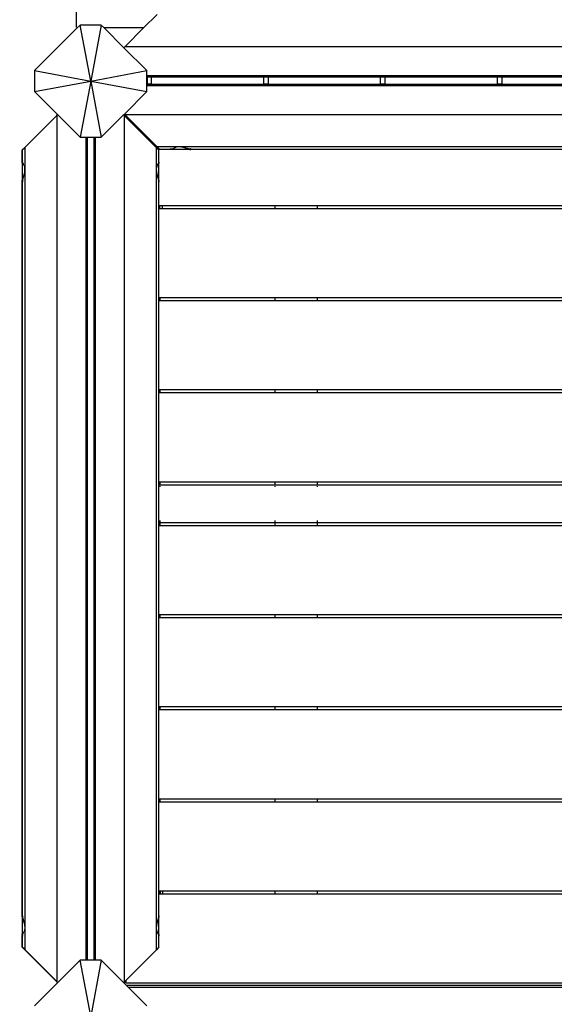
# Model space of a CAD drawing. Units: millimetres. Extents: x 72 to 9455, y 395 to 9420.
# Drawn here: x 2156 to 2728, y 3068 to 4121 of the extents above; entities that cross this region are included whole.
import ezdxf

# ---------------------------------------------------------------- set-up
doc = ezdxf.new("R2010")
doc.units = ezdxf.units.MM
doc.layers.add('Alpen', color=7, linetype='Continuous')
doc.layers.add('Mått', color=7, linetype='Continuous')
doc.styles.get("Standard").update_dxf_attribs({"font": 'arial.ttf', "height": 185})
doc.dimstyles.new('LF', dxfattribs={"dimtxt": 185, "dimasz": 120, "dimexe": 50, "dimexo": 300, "dimgap": 50, "dimtad": 1, "dimtih": 1, "dimtoh": 1, "dimdec": 0, "dimrnd": 10, "dimtxsty": 'Standard', "dimcen": 2.5, "dimadec": 0, "dimazin": 0, "dimtfac": 1, "dimtdec": 0, "dimtmove": 0, "dimatfit": 3, "dimfxl": 1, "dimarcsym": 0})

# ---------------------------------------------------------------- blocks, each defined once
blk = doc.blocks.new('*D5')
at = {"layer": 'Defpoints', "color": 0, "transparency": 16777216}
for p in [(72.2, 8854.1), (8292.2, 5054.9), (72.2, 4054.9)]:
    blk.add_point(p, dxfattribs=at)
at = {"layer": 'Mått', "color": 0, "lineweight": -2, "transparency": 16777216}
for p, q in [((72.2, 4354.9), (72.2, 8904.1)), ((8292.2, 5354.9), (8292.2, 8904.1)), ((8172.2, 8854.1), (192.2, 8854.1))]:
    blk.add_line(p, q, dxfattribs=at)
at = {"layer": 'Mått', "color": 0, "transparency": 16777216}
for points in [[(192.2, 8874.1), (192.2, 8834.1), (72.2, 8854.1)], [(8172.2, 8874.1), (8172.2, 8834.1), (8292.2, 8854.1)]]:
    blk.add_solid(points, dxfattribs=at)
at = {"layer": 'Mått', "color": 0, "transparency": 16777216, "insert": (4182.2, 8998.5), "char_height": 185, "attachment_point": 5}
blk.add_mtext('8220mm', dxfattribs=at)

msp = doc.modelspace()

# ---------------------------------------------------------------- linework, layer by layer
at = {"layer": 'Alpen'}
for p, q in [((2217.2, 4112.8), (2217.2, 4128.8)), ((2303.3, 4126.3), (2288.8, 4111.8)), ((2217.9, 4111.9), (2172.2, 4066.2)), ((2217.2, 4112.8), (2217.3, 4112.6)), ((2217.3, 4112.6), (2217.4, 4112.3)), ((2217.4, 4112.3), (2217.5, 4112.1)), ((2217.5, 4112.1), (2217.7, 4112)), ((2217.7, 4112), (2217.9, 4111.9)), ((2220.9, 4114.9), (2217.9, 4111.9)), ((2243.4, 4114.9), (2220.9, 4114.9)), ((2232.2, 4054.9), (2220.9, 4114.9)), ((2243.4, 4114.9), (2232.2, 4054.9)), ((2246.5, 4111.8), (2243.4, 4114.9)), ((2288.8, 4111.8), (2246.5, 4111.8)), ((2267.7, 4090.7), (2246.5, 4111.8)), ((2288.8, 4111.8), (2269, 4092.1)), ((2269, 4092.1), (2267.7, 4090.7)), ((2292.2, 4066.2), (2267.7, 4090.7)), ((2269, 4092.1), (3195.4, 4092.1)), ((2172.2, 4066.2), (2172.2, 4043.7)), ((2172.2, 4066.2), (2232.2, 4054.9)), ((2232.2, 4054.9), (2292.2, 4066.2)), ((2292.2, 4061.1), (2292.2, 4066.2)), ((2172.2, 4043.7), (2232.2, 4054.9)), ((2232.2, 4054.9), (2220.9, 3994.9)), ((2232.2, 4054.9), (2292.2, 4043.7)), ((2232.2, 4054.9), (2243.4, 3994.9)), ((2292.2, 4061.1), (3172.2, 4061.1)), ((2292.2, 4059.2), (2292.2, 4061.1)), ((2293.1, 4059.2), (2292.2, 4059.2)), ((2292.2, 4051.8), (2292.2, 4059.2)), ((2293.1, 4060.7), (2293.1, 4060.9)), ((2293.1, 4060.2), (2293.1, 4060.3)), ((2293.1, 4060), (2293.1, 4060.1)), ((2293.1, 4059.7), (2293.1, 4059.8)), ((2293.1, 4059.3), (2293.1, 4059.6)), ((2293.1, 4051.8), (2293.1, 4059.2)), ((2297.2, 4059.2), (2293.1, 4059.2)), ((2297.2, 4060.7), (2297.2, 4060.9)), ((2297.2, 4060.2), (2297.2, 4060.3)), ((2297.2, 4060), (2297.2, 4060.1)), ((2297.2, 4059.7), (2297.2, 4059.8)), ((2297.2, 4059.3), (2297.2, 4059.6)), ((2297.2, 4051.8), (2297.2, 4059.2)), ((2417.2, 4059.2), (2297.2, 4059.2)), ((2417.2, 4060.7), (2417.2, 4060.9)), ((2417.2, 4060.2), (2417.2, 4060.3)), ((2417.2, 4060), (2417.2, 4060.1)), ((2417.2, 4059.7), (2417.2, 4059.8)), ((2417.2, 4059.3), (2417.2, 4059.6)), ((2417.2, 4051.8), (2417.2, 4059.2)), ((2422.2, 4059.2), (2417.2, 4059.2)), ((2422.2, 4060.7), (2422.2, 4060.9)), ((2422.2, 4060.2), (2422.2, 4060.3)), ((2422.2, 4060), (2422.2, 4060.1)), ((2422.2, 4059.7), (2422.2, 4059.8)), ((2422.2, 4059.3), (2422.2, 4059.6)), ((2422.2, 4051.8), (2422.2, 4059.2)), ((2542.2, 4059.2), (2422.2, 4059.2)), ((2542.2, 4060.7), (2542.2, 4060.9)), ((2542.2, 4060.2), (2542.2, 4060.3)), ((2542.2, 4060), (2542.2, 4060.1)), ((2542.2, 4059.7), (2542.2, 4059.8)), ((2542.2, 4059.3), (2542.2, 4059.6)), ((2542.2, 4051.8), (2542.2, 4059.2)), ((2547.2, 4059.2), (2542.2, 4059.2)), ((2547.2, 4060.7), (2547.2, 4060.9)), ((2547.2, 4060.2), (2547.2, 4060.3)), ((2547.2, 4060), (2547.2, 4060.1)), ((2547.2, 4059.7), (2547.2, 4059.8)), ((2547.2, 4059.3), (2547.2, 4059.6)), ((2547.2, 4051.8), (2547.2, 4059.2)), ((2667.2, 4059.2), (2547.2, 4059.2)), ((2667.2, 4060.7), (2667.2, 4060.9)), ((2667.2, 4060.2), (2667.2, 4060.3)), ((2667.2, 4060), (2667.2, 4060.1)), ((2667.2, 4059.7), (2667.2, 4059.8)), ((2667.2, 4059.3), (2667.2, 4059.6)), ((2667.2, 4051.8), (2667.2, 4059.2)), ((2672.2, 4059.2), (2667.2, 4059.2)), ((2672.2, 4060.7), (2672.2, 4060.9)), ((2672.2, 4060.2), (2672.2, 4060.3)), ((2672.2, 4060), (2672.2, 4060.1)), ((2672.2, 4059.7), (2672.2, 4059.8)), ((2672.2, 4059.3), (2672.2, 4059.6)), ((2672.2, 4051.8), (2672.2, 4059.2)), ((2792.2, 4059.2), (2672.2, 4059.2)), ((2172.2, 4043.7), (2196.7, 4019.1)), ((2268.2, 4019.7), (2292.2, 4043.7)), ((2293.1, 4051.8), (2292.2, 4051.8)), ((2292.2, 4051.7), (2292.2, 4051.8)), ((2292.2, 4051.7), (2297.2, 4051.7)), ((2292.2, 4050.2), (2292.2, 4051.7)), ((2292.2, 4050.2), (2292.2, 4050.2)), ((2292.2, 4049.9), (2292.2, 4050.2)), ((3172.2, 4049.9), (2292.2, 4049.9)), ((2292.2, 4043.7), (2292.2, 4049.9)), ((2297.2, 4051.8), (2293.1, 4051.8)), ((2293.1, 4051.4), (2293.1, 4051.6)), ((2293.1, 4051.2), (2293.1, 4051.2)), ((2293.1, 4051), (2293.1, 4051)), ((2293.1, 4050.7), (2293.1, 4050.8)), ((2293.1, 4050.1), (2293.1, 4050.3)), ((2293.4, 4050.2), (2293.2, 4050.2)), ((2297.2, 4051.7), (2297.2, 4051.8)), ((2297.2, 4051.7), (2417.2, 4051.7)), ((2297.2, 4051.3), (2297.2, 4051.6)), ((2297.2, 4051.1), (2297.2, 4051.2)), ((2297.2, 4050.9), (2297.2, 4051)), ((2297.2, 4050.7), (2297.2, 4050.8)), ((2297.2, 4050), (2297.2, 4050.3)), ((2422.2, 4051.8), (2417.2, 4051.8)), ((2417.2, 4051.7), (2417.2, 4051.8)), ((2417.2, 4051.7), (2422.2, 4051.7)), ((2417.2, 4051.3), (2417.2, 4051.6)), ((2417.2, 4051.1), (2417.2, 4051.2)), ((2417.2, 4050.9), (2417.2, 4051)), ((2417.2, 4050.7), (2417.2, 4050.8)), ((2417.2, 4050), (2417.2, 4050.3)), ((2419.5, 4050.2), (2418.5, 4050.2)), ((2422.2, 4051.7), (2422.2, 4051.8)), ((2422.2, 4051.7), (2542.2, 4051.7)), ((2422.2, 4051.3), (2422.2, 4051.6)), ((2422.2, 4051.1), (2422.2, 4051.2)), ((2422.2, 4050.9), (2422.2, 4051)), ((2422.2, 4050.7), (2422.2, 4050.8)), ((2422.2, 4050), (2422.2, 4050.3)), ((2547.2, 4051.8), (2542.2, 4051.8)), ((2542.2, 4051.7), (2542.2, 4051.8)), ((2542.2, 4051.7), (2547.2, 4051.7)), ((2542.2, 4051.3), (2542.2, 4051.6)), ((2542.2, 4051.1), (2542.2, 4051.2)), ((2542.2, 4050.9), (2542.2, 4051)), ((2542.2, 4050.7), (2542.2, 4050.8)), ((2542.2, 4050), (2542.2, 4050.3)), ((2543.7, 4050.2), (2542.8, 4050.2)), ((2547.2, 4050.2), (2546.8, 4050.2)), ((2547.2, 4051.7), (2547.2, 4051.8)), ((2547.2, 4051.7), (2667.2, 4051.7)), ((2547.2, 4051.3), (2547.2, 4051.6)), ((2547.2, 4051.1), (2547.2, 4051.2)), ((2547.2, 4050.9), (2547.2, 4051)), ((2547.2, 4050.7), (2547.2, 4050.8)), ((2547.2, 4050.2), (2547.2, 4050.3)), ((2547.2, 4050), (2547.2, 4050.2)), ((2672.2, 4051.8), (2667.2, 4051.8)), ((2667.2, 4051.7), (2667.2, 4051.8)), ((2667.2, 4051.7), (2672.2, 4051.7)), ((2667.2, 4051.3), (2667.2, 4051.6)), ((2667.2, 4051.1), (2667.2, 4051.2)), ((2667.2, 4050.9), (2667.2, 4051)), ((2667.2, 4050.7), (2667.2, 4050.8)), ((2667.2, 4050), (2667.2, 4050.3)), ((2672.2, 4051.7), (2672.2, 4051.8)), ((2672.2, 4051.7), (2792.2, 4051.7)), ((2672.2, 4051.3), (2672.2, 4051.6)), ((2672.2, 4051.1), (2672.2, 4051.2)), ((2672.2, 4050.9), (2672.2, 4051)), ((2672.2, 4050.7), (2672.2, 4050.8)), ((2672.2, 4050), (2672.2, 4050.3)), ((2161.7, 3984.1), (2196, 4018.3)), ((2196, 4018.3), (2196.7, 4019.1)), ((2196, 4018.3), (2196, 3092)), ((2196.7, 4019.1), (2220.9, 3994.9)), ((2243.4, 3994.9), (2267.3, 4018.9)), ((2268.2, 4018), (2267.3, 4018.9)), ((2267.3, 4018.9), (2267.4, 4018.9)), ((2267.4, 4018.9), (2268.2, 4019.7)), ((2267.4, 4018.9), (2268.2, 4018)), ((2269, 4018.9), (2268.2, 4019.7)), ((2268.2, 3091.7), (2268.2, 4018)), ((2268.2, 4018), (2269.7, 4016.6)), ((3195.4, 4018.9), (2269, 4018.9)), ((2269, 4018.9), (2271, 4017)), ((2271, 4017), (2269.7, 4017)), ((2269.7, 4017), (2269.7, 4016.6)), ((2269.7, 4016.6), (2269.7, 4016.5)), ((2269.7, 4016.5), (2302.5, 3983.7)), ((2271, 4017), (2290.6, 3997.4)), ((2220.9, 3994.9), (2227, 3994.9)), ((2227, 3994.9), (2227, 3114.9)), ((2227, 3994.9), (2228.8, 3994.9)), ((2228.8, 3114.9), (2228.8, 3994.9)), ((2228.8, 3994.9), (2235.4, 3994.9)), ((2235.4, 3994.9), (2235.4, 3114.9)), ((2235.4, 3994.9), (2236.1, 3994.9)), ((2236.1, 3114.9), (2236.1, 3994.9)), ((2236.1, 3994.9), (2237.2, 3994.9)), ((2237.2, 3114.9), (2237.2, 3994.9)), ((2237.2, 3994.9), (2243.4, 3994.9)), ((2290.8, 3996.9), (2290.6, 3997.4)), ((2292.7, 3995.2), (2290.6, 3997.4)), ((2291.4, 3996.1), (2290.8, 3996.9)), ((2292.2, 3995.4), (2291.4, 3996.1)), ((2292.7, 3995.2), (2292.2, 3995.4)), ((2292.7, 3995.2), (2303.3, 3984.6)), ((2159, 3981.3), (2161.7, 3984.1)), ((2159, 3981.3), (2159, 3968.9)), ((2159.1, 3981.2), (2159.1, 3981.2)), ((2159.1, 3969), (2159.1, 3981.2)), ((2159.2, 3981.3), (2159.4, 3981.5)), ((2159.8, 3981.9), (2159.6, 3981.7)), ((2161.7, 3984.1), (2161.7, 3149.3)), ((2302.5, 3960.7), (2302.5, 3983.7)), ((2305.2, 3981), (2302.5, 3983.7)), ((2326.4, 3984.6), (2303.3, 3984.6)), ((2306, 3981.9), (2303.3, 3984.6)), ((2305.2, 3968.6), (2305.2, 3981)), ((2305.5, 3982.5), (2305.3, 3982.7)), ((2305.7, 3982.3), (2305.8, 3982.2)), ((2306, 3982), (2306, 3982.1)), ((2306, 3982), (2318.4, 3982)), ((2318.5, 3981.9), (2306, 3981.9)), ((2317.7, 3982.7), (2317.9, 3982.5)), ((2318, 3982.5), (2317.7, 3982.7)), ((2318.1, 3982.3), (2318.2, 3982.2)), ((2318.3, 3982.2), (2318.1, 3982.3)), ((2318.3, 3982.1), (2318.4, 3982)), ((2318.5, 3982), (2318.4, 3982.1)), ((2318.4, 3982), (2318.5, 3981.9)), ((2318.4, 3982), (2318.5, 3982)), ((2318.9, 3982), (2318.5, 3982)), ((2318.7, 3981.9), (2318.5, 3981.9)), ((2318.8, 3981.9), (2318.7, 3981.9)), ((2319.1, 3982), (2318.8, 3981.9)), ((2318.8, 3981.9), (2318.8, 3981.9)), ((2338.3, 3981.9), (2318.8, 3981.9)), ((2318.9, 3982), (2319.2, 3982.1)), ((2318.9, 3982), (2318.9, 3982)), ((2319.1, 3982), (2318.9, 3982)), ((2319.3, 3982.1), (2319.1, 3982)), ((2319.8, 3982), (2319.1, 3982)), ((2319.2, 3982.1), (2319.2, 3982.1)), ((2319.4, 3982.2), (2319.3, 3982.1)), ((2319.5, 3982.2), (2319.4, 3982.2)), ((2319.6, 3982.2), (2319.5, 3982.2)), ((2319.8, 3982.3), (2319.6, 3982.2)), ((2320.2, 3982.5), (2319.8, 3982.3)), ((2320.5, 3982.7), (2320.2, 3982.5)), ((2320.6, 3982.9), (2320.5, 3982.7)), ((2320.9, 3983), (2320.6, 3982.9)), ((2321.4, 3983.3), (2320.9, 3983)), ((2321.9, 3983.6), (2321.4, 3983.3)), ((2322, 3983.7), (2321.9, 3983.6)), ((2322.8, 3983.9), (2322, 3983.7)), ((2323.7, 3984.3), (2322.8, 3983.9)), ((2323.9, 3984.3), (2323.7, 3984.3)), ((2326.4, 3984.6), (2323.9, 3984.3)), ((2329.4, 3984.3), (2326.4, 3984.6)), ((3161.1, 3984.6), (2326.4, 3984.6)), ((2329.7, 3984.3), (2329.4, 3984.3)), ((2331.4, 3983.9), (2329.7, 3984.3)), ((2332.6, 3983.7), (2331.4, 3983.9)), ((2332.9, 3983.6), (2332.6, 3983.7)), ((2334, 3983.3), (2332.9, 3983.6)), ((2335.1, 3983), (2334, 3983.3)), ((2335.6, 3982.9), (2335.1, 3983)), ((2336, 3982.7), (2335.6, 3982.9)), ((2336.7, 3982.5), (2336, 3982.7)), ((2337.5, 3982.3), (2336.7, 3982.5)), ((2337.9, 3982.2), (2337.5, 3982.3)), ((2338.1, 3982.2), (2337.9, 3982.2)), ((2338, 3982.3), (2338.1, 3982.3)), ((2338.1, 3982.3), (2338.4, 3982.2)), ((2338.5, 3982.1), (2338.1, 3982.2)), ((2338.2, 3982), (2338.9, 3982)), ((2338.3, 3981.9), (2339.2, 3981.9)), ((2338.9, 3982), (2338.5, 3982.1)), ((2338.8, 3982.1), (2338.9, 3982.1)), ((2338.9, 3982.7), (2339.1, 3982.5)), ((2338.9, 3982.1), (2339.3, 3982)), ((2339.2, 3981.9), (2338.9, 3982)), ((2338.9, 3982), (2338.9, 3982)), ((2339.3, 3982), (2338.9, 3982)), ((2339.2, 3982.5), (2339, 3982.7)), ((2339.3, 3981.9), (2339.2, 3981.9)), ((2339.3, 3982.3), (2339.4, 3982.2)), ((2339.3, 3982), (2339.3, 3982)), ((2339.3, 3982), (2339.6, 3982)), ((2339.3, 3981.9), (2339.3, 3981.9)), ((2339.7, 3981.9), (2339.3, 3981.9)), ((2339.5, 3982.2), (2339.4, 3982.3)), ((2339.5, 3982.1), (2339.6, 3982)), ((2339.7, 3982), (2339.6, 3982.1)), ((2339.6, 3982), (2339.7, 3981.9)), ((2339.6, 3982), (2339.7, 3982)), ((2339.7, 3982), (3124.8, 3982)), ((3124.7, 3981.9), (2339.7, 3981.9)), ((2159.6, 3969.5), (2159.8, 3969.7)), ((2159, 3968.9), (2159.1, 3969)), ((2159, 3968.5), (2159, 3968.9)), ((2159, 3968.5), (2159, 3968.5)), ((2159, 3968.5), (2159, 3968.2)), ((2159, 3967.5), (2159, 3968.5)), ((2159.1, 3968.3), (2159, 3968.2)), ((2159, 3968.2), (2159.1, 3968.1)), ((2159, 3967.5), (2159, 3949.1)), ((2159.1, 3969), (2159.1, 3969)), ((2159.1, 3968.7), (2159.1, 3969)), ((2159.1, 3968.8), (2159.1, 3968.7)), ((2159.1, 3968.5), (2159.1, 3968.7)), ((2159.1, 3968.7), (2159.1, 3968.7)), ((2159.1, 3968.4), (2159.1, 3968.5)), ((2159.1, 3968.3), (2159.1, 3968.4)), ((2159.1, 3968.2), (2159.1, 3968.3)), ((2159.1, 3968.3), (2159.1, 3968.3)), ((2159.1, 3968.1), (2159.1, 3968)), ((2159.1, 3967.6), (2159.1, 3968.1)), ((2159.1, 3968), (2159.2, 3967.8)), ((2159.2, 3969.2), (2159.4, 3969.3)), ((2159.4, 3969), (2159.2, 3968.9)), ((2159.2, 3967.8), (2159.3, 3967.8)), ((2159.3, 3967.8), (2159.4, 3967.5)), ((2159.4, 3967.5), (2159.6, 3967.2)), ((2159.8, 3969.4), (2159.6, 3969.2)), ((2159.6, 3967.2), (2159.8, 3966.9)), ((2159.8, 3966.9), (2159.9, 3966.7)), ((2159.9, 3966.7), (2160, 3966.4)), ((2160, 3966.4), (2160.3, 3965.9)), ((2160.3, 3965.9), (2160.6, 3965.4)), ((2160.6, 3965.4), (2160.7, 3965.3)), ((2160.7, 3965.3), (2160.9, 3964.5)), ((2160.9, 3964.5), (2161.3, 3963.5)), ((2161.3, 3963.5), (2161.3, 3963.4)), ((2161.3, 3963.4), (2161.6, 3960.9)), ((2161.6, 3960.9), (2161.3, 3957.9)), ((2302.5, 3960.7), (2302.8, 3963.1)), ((2302.8, 3957.7), (2302.5, 3960.7)), ((2302.5, 3125.9), (2302.5, 3960.7)), ((2302.8, 3963.1), (2302.9, 3963.3)), ((2302.9, 3963.3), (2303.2, 3964.3)), ((2303.2, 3964.3), (2303.5, 3965)), ((2303.5, 3965), (2303.6, 3965.1)), ((2303.6, 3965.1), (2303.9, 3965.6)), ((2303.9, 3965.6), (2304.1, 3966.2)), ((2304.1, 3966.2), (2304.3, 3966.4)), ((2304.3, 3966.4), (2304.4, 3966.6)), ((2304.4, 3969.4), (2304.6, 3969.2)), ((2304.4, 3966.6), (2304.6, 3966.9)), ((2304.6, 3966.9), (2304.8, 3967.2)), ((2304.8, 3969), (2304.9, 3968.8)), ((2304.8, 3967.2), (2304.9, 3967.5)), ((2304.9, 3967.5), (2305.1, 3967.7)), ((2304.9, 3967.5), (2304.9, 3967.5)), ((2305.1, 3968.7), (2305.2, 3968.6)), ((2305.1, 3967.9), (2305.2, 3968.1)), ((2305.1, 3967.7), (2305.1, 3967.9)), ((2305.2, 3968.3), (2305.2, 3968.6)), ((2305.2, 3968.2), (2305.2, 3968.3)), ((2305.2, 3968.2), (2305.2, 3968.2)), ((2305.2, 3968.1), (2305.2, 3968.2)), ((2305.2, 3968.1), (2305.2, 3967.2)), ((2305.2, 3948.8), (2305.2, 3967.2)), ((2159, 3948.1), (2159, 3949.1)), ((2159.1, 3948.6), (2159, 3948.5)), ((2159.2, 3949.3), (2159.1, 3948.9)), ((2159.1, 3949.2), (2159.1, 3948.6)), ((2159.1, 3948.9), (2159.1, 3948.6)), ((2159.3, 3949.4), (2159.2, 3949.3)), ((2159.2, 3948.8), (2159.3, 3949.1)), ((2159.4, 3949.9), (2159.3, 3949.4)), ((2159.3, 3949.1), (2159.4, 3949.3)), ((2159.6, 3950.6), (2159.4, 3949.9)), ((2159.8, 3951.4), (2159.6, 3950.6)), ((2159.9, 3951.7), (2159.8, 3951.4)), ((2160, 3952.3), (2159.9, 3951.7)), ((2160.3, 3953.4), (2160, 3952.3)), ((2160.6, 3954.5), (2160.3, 3953.4)), ((2160.7, 3954.7), (2160.6, 3954.5)), ((2160.9, 3956.1), (2160.7, 3954.7)), ((2161.3, 3957.7), (2160.9, 3956.1)), ((2161.3, 3957.9), (2161.3, 3957.7)), ((2302.9, 3957.3), (2302.8, 3957.7)), ((2303.2, 3955.7), (2302.9, 3957.3)), ((2303.5, 3954.4), (2303.2, 3955.7)), ((2303.6, 3954.1), (2303.5, 3954.4)), ((2303.9, 3953), (2303.6, 3954.1)), ((2304.1, 3951.9), (2303.9, 3953)), ((2304.3, 3951.4), (2304.1, 3951.9)), ((2304.4, 3951), (2304.3, 3951.4)), ((2304.6, 3950.3), (2304.4, 3951)), ((2304.8, 3949.6), (2304.6, 3950.3)), ((2304.9, 3949.1), (2304.8, 3949.6)), ((2304.9, 3949), (2304.9, 3949.1)), ((2305.1, 3948.6), (2304.9, 3949)), ((2305.1, 3948.2), (2305.1, 3948.6)), ((2305.2, 3948.8), (2305.2, 3947.8)), ((2159, 3948.5), (2159, 3948.1)), ((2159, 3948.5), (2159.1, 3948)), ((2159, 3948.1), (2159, 3948)), ((2159, 3947.7), (2159, 3948)), ((2159, 3947.7), (2159.1, 3947.8)), ((2159, 3947.7), (2159, 3162.6)), ((2159.1, 3948), (2159.1, 3948.2)), ((2159.1, 3947.9), (2159.1, 3948)), ((2159.1, 3947.8), (2159.1, 3947.9)), ((2159.1, 3947.9), (2159.1, 3947.9)), ((2159.1, 3947.5), (2159.1, 3947.8)), ((2159.1, 3947.8), (2159.1, 3947.8)), ((2159.1, 3947.5), (2159.1, 3947.5)), ((2159.1, 3162.5), (2159.1, 3947.5)), ((2159.2, 3948), (2159.4, 3948.1)), ((2159.4, 3947.8), (2159.2, 3947.7)), ((2159.6, 3948.3), (2159.8, 3948.5)), ((2159.8, 3948.2), (2159.6, 3948)), ((2304.4, 3948.2), (2304.6, 3948)), ((2304.8, 3947.8), (2304.9, 3947.6)), ((2305.2, 3947.8), (2305.1, 3948.2)), ((2305.1, 3947.5), (2305.2, 3947.4)), ((2305.2, 3947.7), (2305.2, 3947.8)), ((2305.2, 3947.7), (2305.2, 3947.7)), ((2305.2, 3947.4), (2305.2, 3947.7)), ((2305.2, 3922), (2305.2, 3947.4)), ((2304.4, 3922), (2304.6, 3922)), ((2304.6, 3918.5), (2304.4, 3918.5)), ((2304.8, 3922), (2304.9, 3922)), ((2304.9, 3918.5), (2304.8, 3918.5)), ((2305.1, 3922), (2305.2, 3922)), ((2305.2, 3918.5), (2305.1, 3918.5)), ((2305.2, 3922), (2306.1, 3922)), ((2305.2, 3918.5), (2305.2, 3922)), ((2306.1, 3918.5), (2305.2, 3918.5)), ((2305.2, 3823.5), (2305.2, 3918.5)), ((2306.1, 3922), (2308.6, 3922)), ((2306.1, 3918.5), (2306.1, 3922)), ((2306.1, 3918.3), (2306.1, 3918.5)), ((2308.6, 3918.5), (2306.1, 3918.5)), ((2308.6, 3922), (2429.2, 3922)), ((2308.6, 3922), (2308.6, 3918.5)), ((2308.6, 3918.5), (2308.6, 3918.3)), ((2429.2, 3918.5), (2308.6, 3918.5)), ((2429.2, 3922), (2429.2, 3918.5)), ((2429.2, 3922), (2474.2, 3922)), ((2429.2, 3918.5), (2429.2, 3918.3)), ((2474.2, 3918.5), (2429.2, 3918.5)), ((2474.2, 3922), (2474.2, 3918.5)), ((2474.2, 3922), (2991.2, 3922)), ((2474.2, 3918.5), (2474.2, 3918.3)), ((2991.2, 3918.5), (2474.2, 3918.5)), ((2304.4, 3823.5), (2304.6, 3823.5)), ((2304.8, 3823.5), (2304.9, 3823.5)), ((2305.1, 3823.5), (2305.2, 3823.5)), ((2305.2, 3823.5), (2306.1, 3823.5)), ((2305.2, 3820), (2305.2, 3823.5)), ((2306.1, 3823.5), (2306.1, 3820)), ((2306.1, 3823.5), (2429.2, 3823.5)), ((2429.2, 3823.5), (2429.2, 3820)), ((2429.2, 3823.5), (2474.2, 3823.5)), ((2474.2, 3823.5), (2474.2, 3820)), ((2474.2, 3823.5), (2991.2, 3823.5)), ((2304.6, 3820), (2304.4, 3820)), ((2304.9, 3820), (2304.8, 3820)), ((2305.2, 3820), (2305.1, 3820)), ((2306.1, 3820), (2305.2, 3820)), ((2305.2, 3725), (2305.2, 3820)), ((2306.1, 3820), (2306.1, 3819.8)), ((2429.2, 3820), (2306.1, 3820)), ((2429.2, 3820), (2429.2, 3819.8)), ((2474.2, 3820), (2429.2, 3820)), ((2474.2, 3820), (2474.2, 3819.8)), ((2991.2, 3820), (2474.2, 3820)), ((2304.4, 3725), (2304.6, 3725)), ((2304.6, 3721.5), (2304.4, 3721.5)), ((2304.8, 3725), (2304.9, 3725)), ((2304.9, 3721.5), (2304.8, 3721.5)), ((2305.1, 3725), (2305.2, 3725)), ((2305.2, 3721.5), (2305.1, 3721.5)), ((2305.2, 3725), (2306.1, 3725)), ((2305.2, 3721.5), (2305.2, 3725)), ((2306.1, 3721.5), (2305.2, 3721.5)), ((2305.2, 3626.5), (2305.2, 3721.5)), ((2306.1, 3725), (2306.1, 3721.5)), ((2306.1, 3725), (2429.2, 3725)), ((2306.1, 3721.5), (2306.1, 3721.3)), ((2429.2, 3721.5), (2306.1, 3721.5)), ((2429.2, 3725), (2429.2, 3721.5)), ((2429.2, 3725), (2474.2, 3725)), ((2429.2, 3721.5), (2429.2, 3721.3)), ((2474.2, 3721.5), (2429.2, 3721.5)), ((2474.2, 3725), (2474.2, 3721.5)), ((2474.2, 3725), (2991.2, 3725)), ((2474.2, 3721.5), (2474.2, 3721.3)), ((2991.2, 3721.5), (2474.2, 3721.5)), ((2304.4, 3626.5), (2304.6, 3626.5)), ((2304.6, 3623), (2304.4, 3623)), ((2304.8, 3626.5), (2304.9, 3626.5)), ((2304.9, 3623), (2304.8, 3623)), ((2305.1, 3626.5), (2305.2, 3626.5)), ((2305.2, 3623), (2305.1, 3623)), ((2305.2, 3626.5), (2306.1, 3626.5)), ((2305.2, 3623), (2305.2, 3626.5)), ((2306.1, 3623), (2305.2, 3623)), ((2305.2, 3583), (2305.2, 3623)), ((2306.1, 3626.5), (2306.1, 3623)), ((2306.1, 3626.5), (2429.2, 3626.5)), ((2306.1, 3623), (2306.1, 3622.4)), ((2429.2, 3623), (2306.1, 3623)), ((2429.2, 3626.5), (2429.2, 3623)), ((2429.2, 3626.5), (2474.2, 3626.5)), ((2429.2, 3623), (2429.2, 3622.4)), ((2474.2, 3623), (2429.2, 3623)), ((2474.2, 3626.5), (2474.2, 3623)), ((2474.2, 3626.5), (2991.2, 3626.5)), ((2474.2, 3623), (2474.2, 3622.4)), ((2991.2, 3623), (2474.2, 3623)), ((2306.1, 3621.8), (2306.1, 3621)), ((2429.2, 3621.8), (2429.2, 3621)), ((2474.2, 3621.8), (2474.2, 3621)), ((2304.4, 3583), (2304.6, 3583)), ((2304.8, 3583), (2304.9, 3583)), ((2305.1, 3583), (2305.2, 3583)), ((2305.2, 3583), (2306.1, 3583)), ((2305.2, 3579.5), (2305.2, 3583)), ((2306.1, 3585), (2306.1, 3584.1)), ((2306.1, 3583.5), (2306.1, 3583)), ((2306.1, 3583), (2306.1, 3579.5)), ((2306.1, 3583), (2429.2, 3583)), ((2429.2, 3585), (2429.2, 3584.1)), ((2429.2, 3583.5), (2429.2, 3583)), ((2429.2, 3583), (2429.2, 3579.5)), ((2429.2, 3583), (2474.2, 3583)), ((2474.2, 3585), (2474.2, 3584.1)), ((2474.2, 3583.5), (2474.2, 3583)), ((2474.2, 3583), (2474.2, 3579.5)), ((2474.2, 3583), (2991.2, 3583)), ((2304.6, 3579.5), (2304.4, 3579.5)), ((2304.9, 3579.5), (2304.8, 3579.5)), ((2305.2, 3579.5), (2305.1, 3579.5)), ((2306.1, 3579.5), (2305.2, 3579.5)), ((2305.2, 3484.5), (2305.2, 3579.5)), ((2306.1, 3579.5), (2306.1, 3579.3)), ((2429.2, 3579.5), (2306.1, 3579.5)), ((2429.2, 3579.5), (2429.2, 3579.3)), ((2474.2, 3579.5), (2429.2, 3579.5)), ((2474.2, 3579.5), (2474.2, 3579.3)), ((2991.2, 3579.5), (2474.2, 3579.5)), ((2304.4, 3484.5), (2304.6, 3484.5)), ((2304.6, 3481), (2304.4, 3481)), ((2304.8, 3484.5), (2304.9, 3484.5)), ((2304.9, 3481), (2304.8, 3481)), ((2305.1, 3484.5), (2305.2, 3484.5)), ((2305.2, 3481), (2305.1, 3481)), ((2305.2, 3484.5), (2306.1, 3484.5)), ((2305.2, 3481), (2305.2, 3484.5)), ((2306.1, 3481), (2305.2, 3481)), ((2305.2, 3386), (2305.2, 3481)), ((2306.1, 3484.5), (2306.1, 3481)), ((2306.1, 3484.5), (2429.2, 3484.5)), ((2306.1, 3481), (2306.1, 3480.8)), ((2429.2, 3481), (2306.1, 3481)), ((2429.2, 3484.5), (2429.2, 3481)), ((2429.2, 3484.5), (2474.2, 3484.5)), ((2429.2, 3481), (2429.2, 3480.8)), ((2474.2, 3481), (2429.2, 3481)), ((2474.2, 3484.5), (2474.2, 3481)), ((2474.2, 3484.5), (2991.2, 3484.5)), ((2474.2, 3481), (2474.2, 3480.8)), ((2991.2, 3481), (2474.2, 3481)), ((2304.4, 3386), (2304.6, 3386)), ((2304.6, 3382.5), (2304.4, 3382.5)), ((2304.8, 3386), (2304.9, 3386)), ((2304.9, 3382.5), (2304.8, 3382.5)), ((2305.1, 3386), (2305.2, 3386)), ((2305.2, 3382.5), (2305.1, 3382.5)), ((2305.2, 3386), (2306.1, 3386)), ((2305.2, 3382.5), (2305.2, 3386)), ((2306.1, 3382.5), (2305.2, 3382.5)), ((2305.2, 3287.5), (2305.2, 3382.5)), ((2306.1, 3386), (2306.1, 3382.5)), ((2306.1, 3386), (2429.2, 3386)), ((2306.1, 3382.5), (2306.1, 3382.3)), ((2429.2, 3382.5), (2306.1, 3382.5)), ((2429.2, 3386), (2429.2, 3382.5)), ((2429.2, 3386), (2474.2, 3386)), ((2429.2, 3382.5), (2429.2, 3382.3)), ((2474.2, 3382.5), (2429.2, 3382.5)), ((2474.2, 3386), (2474.2, 3382.5)), ((2474.2, 3386), (2991.2, 3386)), ((2474.2, 3382.5), (2474.2, 3382.3)), ((2991.2, 3382.5), (2474.2, 3382.5)), ((2304.4, 3287.5), (2304.6, 3287.5)), ((2304.8, 3287.5), (2304.9, 3287.5)), ((2305.1, 3287.5), (2305.2, 3287.5)), ((2305.2, 3287.5), (2306.1, 3287.5)), ((2305.2, 3284), (2305.2, 3287.5)), ((2306.1, 3287.5), (2306.1, 3284)), ((2306.1, 3287.5), (2429.2, 3287.5)), ((2429.2, 3287.5), (2429.2, 3284)), ((2429.2, 3287.5), (2474.2, 3287.5)), ((2474.2, 3287.5), (2474.2, 3284)), ((2474.2, 3287.5), (2991.2, 3287.5)), ((2304.6, 3284), (2304.4, 3284)), ((2304.9, 3284), (2304.8, 3284)), ((2305.2, 3284), (2305.1, 3284)), ((2306.1, 3284), (2305.2, 3284)), ((2305.2, 3189), (2305.2, 3284)), ((2306.1, 3284), (2306.1, 3283.8)), ((2429.2, 3284), (2306.1, 3284)), ((2429.2, 3284), (2429.2, 3283.8)), ((2474.2, 3284), (2429.2, 3284)), ((2474.2, 3284), (2474.2, 3283.8)), ((2991.2, 3284), (2474.2, 3284)), ((2304.4, 3189), (2304.6, 3189)), ((2304.6, 3185.5), (2304.4, 3185.5)), ((2304.8, 3189), (2304.9, 3189)), ((2304.9, 3185.5), (2304.8, 3185.5)), ((2305.1, 3189), (2305.2, 3189)), ((2305.2, 3185.5), (2305.1, 3185.5)), ((2305.2, 3189), (2306.1, 3189)), ((2305.2, 3185.5), (2305.2, 3189)), ((2306.1, 3185.5), (2305.2, 3185.5)), ((2305.2, 3162.3), (2305.2, 3185.5)), ((2306.1, 3189), (2306.1, 3185.5)), ((2306.1, 3189), (2306.5, 3189)), ((2306.1, 3185.5), (2306.1, 3185.3)), ((2306.5, 3185.5), (2306.1, 3185.5)), ((2306.5, 3189), (2309, 3189)), ((2306.5, 3189), (2306.5, 3185.5)), ((2306.5, 3185.5), (2306.5, 3185.3)), ((2309, 3185.5), (2306.5, 3185.5)), ((2309, 3189), (2429.2, 3189)), ((2309, 3189), (2309, 3185.5)), ((2309, 3185.3), (2309, 3185.5)), ((2429.2, 3185.5), (2309, 3185.5)), ((2429.2, 3189), (2429.2, 3185.5)), ((2429.2, 3189), (2474.2, 3189)), ((2429.2, 3185.5), (2429.2, 3185.3)), ((2474.2, 3185.5), (2429.2, 3185.5)), ((2474.2, 3189), (2474.2, 3185.5)), ((2474.2, 3189), (2991.2, 3189)), ((2474.2, 3185.5), (2474.2, 3185.3)), ((2991.2, 3185.5), (2474.2, 3185.5)), ((2159.1, 3162.5), (2159, 3162.6)), ((2159, 3162.6), (2159, 3162.3)), ((2159, 3162.2), (2159, 3162.3)), ((2159, 3162.2), (2159, 3161.8)), ((2159, 3162.2), (2159, 3162.2)), ((2159, 3161.2), (2159, 3162.2)), ((2159.1, 3162), (2159, 3161.8)), ((2159, 3161.8), (2159.1, 3161.7)), ((2159, 3161.2), (2159, 3142.8)), ((2159.1, 3162.5), (2159.1, 3162.4)), ((2159.1, 3162.5), (2159.1, 3162.5)), ((2159.1, 3162.5), (2159.1, 3162.5)), ((2159.1, 3162.5), (2159.1, 3162.1)), ((2159.1, 3162), (2159.1, 3162.1)), ((2159.1, 3161.8), (2159.1, 3162)), ((2159.1, 3161.7), (2159.1, 3161.4)), ((2159.1, 3161.7), (2159.1, 3161.1)), ((2159.1, 3161.4), (2159.2, 3161)), ((2159.4, 3162.2), (2159.2, 3162.4)), ((2159.2, 3162.3), (2159.4, 3162.1)), ((2159.2, 3161), (2159.2, 3161.2)), ((2159.2, 3161), (2159.3, 3160.9)), ((2159.3, 3160.9), (2159.3, 3160.8)), ((2159.3, 3160.8), (2159.3, 3160.8)), ((2159.3, 3160.8), (2159.4, 3160.4)), ((2159.4, 3160.4), (2159.6, 3159.7)), ((2159.8, 3161.8), (2159.6, 3162)), ((2159.6, 3162), (2159.8, 3161.7)), ((2159.6, 3159.7), (2159.8, 3159)), ((2159.8, 3159), (2159.9, 3158.6)), ((2304.6, 3161.7), (2304.4, 3161.5)), ((2304.4, 3158.6), (2304.6, 3159.4)), ((2304.6, 3159.4), (2304.8, 3160.1)), ((2304.9, 3162), (2304.8, 3161.9)), ((2304.8, 3160.1), (2304.9, 3160.6)), ((2304.9, 3160.7), (2305.1, 3161.1)), ((2304.9, 3160.6), (2304.9, 3160.7)), ((2305.2, 3162.3), (2305.1, 3162.2)), ((2305.1, 3161.5), (2305.2, 3161.9)), ((2305.1, 3161.1), (2305.1, 3161.5)), ((2305.2, 3162.3), (2305.2, 3162)), ((2305.2, 3161.9), (2305.2, 3162)), ((2305.2, 3161.9), (2305.2, 3160.9)), ((2305.2, 3142.5), (2305.2, 3160.9)), ((2159.9, 3158.6), (2160, 3158.1)), ((2160, 3158.1), (2160.3, 3157)), ((2160.3, 3157), (2160.6, 3155.9)), ((2160.6, 3155.9), (2160.7, 3155.6)), ((2160.7, 3155.6), (2160.9, 3154.3)), ((2160.9, 3154.3), (2161.3, 3152.7)), ((2161.3, 3152.7), (2161.4, 3152.3)), ((2161.4, 3152.3), (2161.7, 3149.3)), ((2161.7, 3149.3), (2161.4, 3146.9)), ((2161.7, 3149.3), (2161.7, 3126.3)), ((2302.6, 3149), (2302.8, 3152.1)), ((2302.8, 3146.6), (2302.6, 3149)), ((2302.8, 3152.1), (2302.9, 3152.2)), ((2302.9, 3152.2), (2303.2, 3153.9)), ((2303.2, 3153.9), (2303.5, 3155.3)), ((2303.5, 3155.3), (2303.6, 3155.5)), ((2303.6, 3155.5), (2303.9, 3156.6)), ((2303.9, 3156.6), (2304.1, 3157.7)), ((2304.1, 3157.7), (2304.3, 3158.3)), ((2304.3, 3158.3), (2304.4, 3158.6)), ((2159, 3141.9), (2159, 3142.8)), ((2159, 3142.1), (2159, 3141.9)), ((2159.1, 3142.1), (2159, 3142.1)), ((2159, 3142.1), (2159.1, 3141.7)), ((2159, 3141.9), (2159, 3141.8)), ((2159, 3141.8), (2159, 3141.7)), ((2159, 3141.8), (2159, 3141.8)), ((2159, 3141.7), (2159, 3141.4)), ((2159, 3141.4), (2159, 3129)), ((2159.1, 3141.3), (2159, 3141.4)), ((2159, 3129), (2159.1, 3141.2)), ((2159.1, 3142.7), (2159.1, 3142.1)), ((2159.2, 3142.5), (2159.1, 3142.3)), ((2159.1, 3142.3), (2159.1, 3142.1)), ((2159.1, 3141.7), (2159.1, 3141.8)), ((2159.1, 3141.6), (2159.1, 3141.7)), ((2159.1, 3141.6), (2159.1, 3141.3)), ((2159.1, 3141.3), (2159.1, 3141.3)), ((2159.1, 3141.2), (2159.1, 3141.3)), ((2159.1, 3141.2), (2159.1, 3141.2)), ((2159.3, 3142.5), (2159.2, 3142.5)), ((2159.2, 3142.2), (2159.3, 3142.3)), ((2159.4, 3141), (2159.2, 3141.2)), ((2159.2, 3141.1), (2159.4, 3140.9)), ((2159.4, 3142.8), (2159.3, 3142.5)), ((2159.3, 3142.3), (2159.4, 3142.4)), ((2159.6, 3143.1), (2159.4, 3142.8)), ((2159.8, 3143.4), (2159.6, 3143.1)), ((2159.8, 3140.6), (2159.6, 3140.8)), ((2159.6, 3140.7), (2159.8, 3140.5)), ((2159.9, 3143.6), (2159.8, 3143.4)), ((2160, 3143.8), (2159.9, 3143.6)), ((2160.3, 3144.4), (2160, 3143.8)), ((2160.6, 3144.9), (2160.3, 3144.4)), ((2160.7, 3145), (2160.6, 3144.9)), ((2160.9, 3145.7), (2160.7, 3145)), ((2161.3, 3146.7), (2160.9, 3145.7)), ((2161.4, 3146.9), (2161.3, 3146.7)), ((2302.9, 3146.5), (2302.8, 3146.6)), ((2303.2, 3145.5), (2302.9, 3146.5)), ((2303.5, 3144.7), (2303.2, 3145.5)), ((2303.6, 3144.6), (2303.5, 3144.7)), ((2303.9, 3144.1), (2303.6, 3144.6)), ((2304.1, 3143.6), (2303.9, 3144.1)), ((2304.3, 3143.3), (2304.1, 3143.6)), ((2304.4, 3143.1), (2304.3, 3143.3)), ((2304.6, 3142.8), (2304.4, 3143.1)), ((2304.6, 3140.5), (2304.4, 3140.3)), ((2304.8, 3142.5), (2304.6, 3142.8)), ((2304.9, 3142.2), (2304.8, 3142.5)), ((2304.9, 3140.8), (2304.8, 3140.7)), ((2304.9, 3142.2), (2304.9, 3142.2)), ((2305.1, 3142), (2304.9, 3142.2)), ((2305.1, 3141.8), (2305.1, 3142)), ((2305.2, 3141.5), (2305.1, 3141.8)), ((2305.2, 3141.1), (2305.1, 3140.9)), ((2305.2, 3142.5), (2305.2, 3141.5)), ((2305.2, 3141.5), (2305.2, 3141.5)), ((2305.2, 3141.5), (2305.2, 3141.1)), ((2305.2, 3128.7), (2305.2, 3141.1)), ((2159, 3128.9), (2159, 3129)), ((2159, 3129), (2159, 3128.9)), ((2159, 3129), (2159, 3129)), ((2159, 3128.9), (2159.1, 3128.9)), ((2159.1, 3128.8), (2159.1, 3128.9)), ((2161.1, 3126.9), (2159.1, 3128.9)), ((2159.1, 3128.8), (2161, 3126.8)), ((2305.2, 3128.7), (2302.5, 3125.9)), ((2161, 3126.8), (2161.1, 3126.9)), ((2161.8, 3126.1), (2161, 3126.8)), ((2161.7, 3126.3), (2161.1, 3126.9)), ((2161.8, 3126.2), (2161.7, 3126.3)), ((2161.8, 3126.1), (2161.8, 3126.2)), ((2196, 3092), (2161.8, 3126.2)), ((2161.8, 3126.1), (2196.1, 3091.8)), ((2302.5, 3125.9), (2269.7, 3093.1)), ((2220.9, 3114.9), (2197, 3091)), ((2232.2, 3054.9), (2220.9, 3114.9)), ((2227, 3114.9), (2220.9, 3114.9)), ((2228.8, 3114.9), (2227, 3114.9)), ((2235.4, 3114.9), (2228.8, 3114.9)), ((2243.4, 3114.9), (2232.2, 3054.9)), ((2236.1, 3114.9), (2235.4, 3114.9)), ((2237.2, 3114.9), (2236.1, 3114.9)), ((2243.4, 3114.9), (2237.2, 3114.9)), ((2267.4, 3090.9), (2243.4, 3114.9)), ((2196.9, 3090.9), (2172.2, 3066.2)), ((2196, 3092), (2196.1, 3091.9)), ((2196.1, 3091.8), (2196.1, 3091.9)), ((2196.1, 3091.9), (2197, 3091)), ((2196.1, 3091.8), (2196.9, 3090.9)), ((2197, 3091), (2196.9, 3090.9)), ((2268.2, 3091.7), (2267.4, 3090.9)), ((2268.1, 3090.2), (2267.4, 3090.9)), ((2269.7, 3091.8), (2268.1, 3090.2)), ((2270.2, 3088.2), (2268.1, 3090.2)), ((2269.7, 3093.1), (2268.2, 3091.7)), ((2269.7, 3093.1), (2269.7, 3091.8)), ((2269.7, 3090.5), (2269.7, 3091.8)), ((2269.7, 3090.5), (3195.7, 3090.5)), ((2270.2, 3088.2), (3194.1, 3088.2)), ((2272.2, 3086.2), (2270.2, 3088.2)), ((2272.2, 3086.2), (3192.1, 3086.2)), ((2292.2, 3066.2), (2272.2, 3086.2))]:
    msp.add_line(p, q, dxfattribs=at)

# ---------------------------------------------------------------- dimensions: what is measured, and where the dimension line sits
at = {"layer": 'Mått'}
dim = msp.add_linear_dim(base=(72.2, 8854.1), p1=(8292.2, 5054.9), p2=(72.2, 4054.9), dimstyle='LF', override={"dimpost": 'mm'}, dxfattribs=at)
dim.commit()
dim.dimension.update_dxf_attribs({"geometry": '*D5', "text_midpoint": (4182.2, 8998.5)})

doc.saveas('drawing.dxf')
